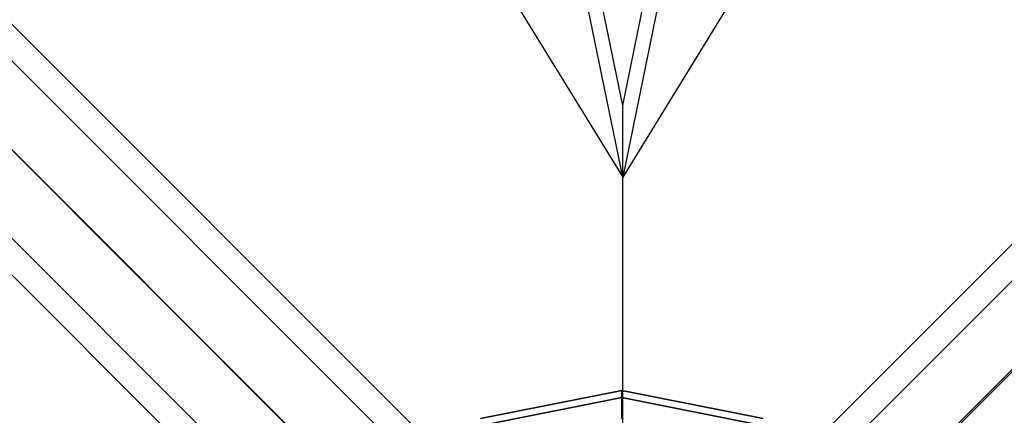
# Model space of a CAD drawing. Extents: x 14657 to 38287, y 8676 to 24696.
# Drawn here: x 24296 to 24630, y 15922 to 16056 of the extents above; entities that cross this region are included whole.
import ezdxf

# ---------------------------------------------------------------- set-up
doc = ezdxf.new("R2010")
doc.units = 0
doc.header["$LTSCALE"] = 500
doc.header["$MEASUREMENT"] = 0
doc.layers.add('PEGASUS-02', color=7, linetype='CONTINUOUS')

msp = doc.modelspace()

# ---------------------------------------------------------------- linework, layer by layer
at = {"layer": 'PEGASUS-02'}
for p, q in [((22044.17822, 18303.93743), (24438.44178, 15909.67387)), ((24438.44178, 15909.67387), (22044.17822, 18303.93743)), ((24562.02527, 15909.67387), (26956.28883, 18303.93743)), ((26956.28883, 18303.93743), (24562.02527, 15909.67387)), ((22037.96502, 18297.72423), (24432.22858, 15903.46067)), ((24432.22858, 15903.46067), (22037.96502, 18297.72423)), ((22037.96502, 18297.72423), (24432.22858, 15903.46067)), ((24432.22858, 15903.46067), (22037.96502, 18297.72423)), ((24568.23847, 15903.46067), (26962.50203, 18297.72423)), ((26962.50203, 18297.72423), (24568.23847, 15903.46067)), ((24568.23847, 15903.46067), (26962.50203, 18297.72423)), ((26962.50203, 18297.72423), (24568.23847, 15903.46067)), ((24417.22858, 15888.46067), (22022.96502, 18282.72423)), ((22022.96502, 18282.72423), (24417.22858, 15888.46067)), ((24417.22858, 15888.46067), (22022.96502, 18282.72423)), ((22022.96502, 18282.72423), (24417.22858, 15888.46067)), ((26977.50203, 18282.72423), (24583.23847, 15888.46067)), ((24583.23847, 15888.46067), (26977.50203, 18282.72423)), ((26977.50203, 18282.72423), (24583.23847, 15888.46067)), ((24583.23847, 15888.46067), (26977.50203, 18282.72423)), ((22007.96502, 18267.72423), (24402.22858, 15873.46067)), ((24402.22858, 15873.46067), (22007.96502, 18267.72423)), ((22007.96502, 18267.72423), (24402.22858, 15873.46067)), ((24402.22858, 15873.46067), (22007.96502, 18267.72423)), ((22001.75181, 18261.51103), (24396.01538, 15867.24747)), ((24396.01538, 15867.24747), (22001.75181, 18261.51103)), ((24500.57052, 16026.80281), (24102.90652, 17967.27195)), ((24500.57052, 16026.80281), (24898.23452, 17967.27195)), ((23220.58952, 17084.95495), (24500.57052, 15804.97395)), ((23220.58952, 17084.95495), (24500.57052, 15804.97395)), ((23220.58952, 17084.95495), (24500.57052, 15804.97395)), ((25780.55152, 17084.95495), (24500.57052, 15804.97395)), ((25780.55152, 17084.95495), (24500.57052, 15804.97395)), ((25780.55152, 17084.95495), (24500.57052, 15804.97395)), ((23904.07452, 16973.11195), (24500.57052, 16002.56325)), ((24500.57052, 16002.56325), (24301.73852, 16973.11195)), ((24500.57052, 16002.56325), (24301.73852, 16973.11195)), ((24699.40252, 16973.11195), (24500.57052, 16002.56325)), ((24699.40252, 16973.11195), (24500.57052, 16002.56325)), ((25097.06652, 16973.11195), (24500.57052, 16002.56325)), ((24500.57052, 15804.97395), (24500.57052, 16026.80281)), ((24500.57052, 15804.97395), (24500.57052, 16002.56325)), ((24452.3981, 15920.94067), (24500.23352, 15930.45572)), ((24500.23352, 15930.45572), (24452.3981, 15920.94067)), ((24452.3981, 15920.94067), (24500.23352, 15930.45572)), ((24500.23352, 15930.45572), (24452.3981, 15920.94067)), ((24453.31724, 15918.72166), (24500.23352, 15928.05388)), ((24500.23352, 15928.05388), (24453.31724, 15918.72166)), ((24453.31724, 15918.72166), (24500.23352, 15928.05388)), ((24500.23352, 15928.05388), (24453.31724, 15918.72166)), ((24500.23352, 15928.05388), (24453.31724, 15918.72166)), ((24453.31724, 15918.72166), (24500.23352, 15928.05388)), ((24453.31724, 15918.72166), (24500.23352, 15928.05388)), ((24500.23352, 15928.05388), (24453.31724, 15918.72166)), ((24500.23352, 15930.45572), (24500.23352, 15928.05388)), ((24500.23352, 15928.05388), (24500.23352, 15930.45572)), ((24500.23352, 15928.05388), (24500.23352, 15930.45572)), ((24500.23352, 15930.45572), (24548.06895, 15920.94067)), ((24548.06895, 15920.94067), (24500.23352, 15930.45572)), ((24500.23352, 15930.45572), (24500.23352, 15928.05388)), ((24500.23352, 15930.45572), (24500.23352, 15928.05388)), ((24500.23352, 15928.05388), (24500.23352, 15930.45572)), ((24500.23352, 15928.05388), (24500.23352, 15930.45572)), ((24500.23352, 15930.45572), (24548.06895, 15920.94067)), ((24548.06895, 15920.94067), (24500.23352, 15930.45572)), ((24500.23352, 15930.45572), (24500.23352, 15928.05388)), ((24500.23352, 15928.05388), (24500.23352, 15920.94067)), ((24500.23352, 15920.94067), (24500.23352, 15928.05388)), ((24500.23352, 15920.94067), (24500.23352, 15928.05388)), ((24500.23352, 15928.05388), (24547.14981, 15918.72166)), ((24547.14981, 15918.72166), (24500.23352, 15928.05388)), ((24500.23352, 15928.05388), (24547.14981, 15918.72166)), ((24547.14981, 15918.72166), (24500.23352, 15928.05388)), ((24500.23352, 15928.05388), (24500.23352, 15920.94067)), ((24500.23352, 15928.05388), (24500.23352, 15920.94067)), ((24500.23352, 15920.94067), (24500.23352, 15928.05388)), ((24500.23352, 15920.94067), (24500.23352, 15928.05388)), ((24500.23352, 15928.05388), (24547.14981, 15918.72166)), ((24547.14981, 15918.72166), (24500.23352, 15928.05388)), ((24500.23352, 15928.05388), (24547.14981, 15918.72166)), ((24547.14981, 15918.72166), (24500.23352, 15928.05388)), ((24500.23352, 15928.05388), (24500.23352, 15920.94067))]:
    msp.add_line(p, q, dxfattribs=at)

doc.saveas('drawing.dxf')
